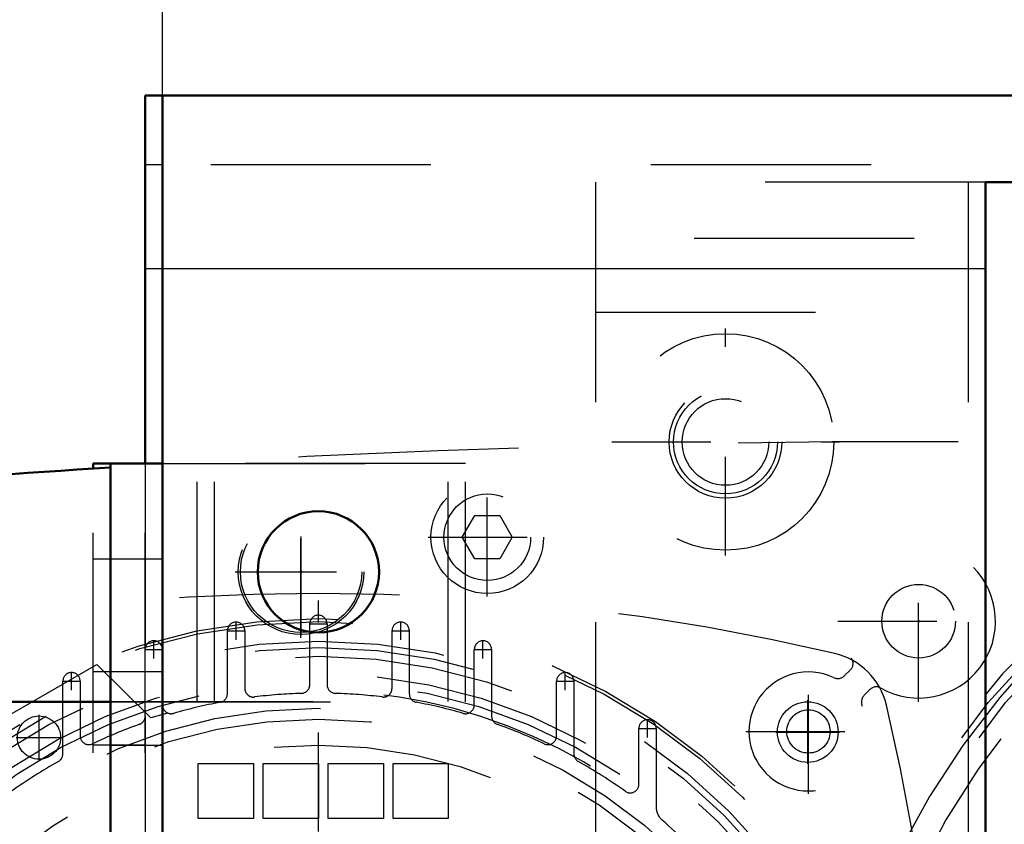
# Model space of a CAD drawing. Units: inches. Extents: x 19 to 243, y 19 to 234.
# Drawn here: x 157 to 161, y 91 to 95 of the extents above; entities that cross this region are included whole.
import ezdxf

# ---------------------------------------------------------------- set-up
doc = ezdxf.new("R2010")
doc.units = ezdxf.units.IN
doc.header["$MEASUREMENT"] = 0
doc.linetypes.add('Center', pattern=[1.5, 0.45, -0.5, 0.05, -0.5])
doc.linetypes.add('Dashed', pattern=[2, 1, -1])
for name, color, linetype, lineweight in [('2d ConnectionPoints', 7, 'Continuous', 50), ('AM_0', 7, 'Continuous', 50), ('AM_4', 3, 'Continuous', 25), ('AM_5', 3, 'Continuous', 25), ('AM_7', 7, 'Center', 25), ('AM_9', 6, 'Dashed', 25)]:
    doc.layers.add(name, color=color, linetype=linetype, lineweight=lineweight)
doc.dimstyles.get("Standard").update_dxf_attribs({"dimtxt": 0.18, "dimasz": 0.18, "dimexe": 0.18, "dimexo": 0.0625, "dimgap": 0.09, "dimtad": 0, "dimtih": 1, "dimtoh": 1, "dimdec": 4, "dimzin": 0, "dimdsep": 46, "dimtxsty": 'Standard', "dimcen": 0.09, "dimadec": 0, "dimazin": 0, "dimtfac": 1, "dimtdec": 4, "dimtofl": 0, "dimtmove": 0, "dimatfit": 3, "dimfxl": 0, "dimtolj": 1, "dimtzin": 0, "dimarcsym": 0})

# ---------------------------------------------------------------- blocks, each defined once
blk = doc.blocks.new('58_D_5774150_2_0_in_LKQGH_1_1_GN_Wire_Rope_Hoist_900')
at = {"layer": 'AM_9'}
blk.add_line((157.3389, 91.5428), (155.8429, 91.5428), dxfattribs=at)
blk = doc.blocks.new('59_2571201830_2_0_in_LKQGH_1_1_GN_Wire_Rope_Hoist_900')
at = {"layer": 'AM_0'}
for p, q in [((157.3389, 92.6025), (157.3389, 92.6255)), ((157.3389, 92.6255), (157.5754, 92.6255))]:
    blk.add_line(p, q, dxfattribs=at)
at = {"layer": 'AM_7'}
for p, q in [((158.2838, 91.8336), (158.2838, 92.4331)), ((157.9841, 92.1333), (158.5835, 92.1333)), ((157.587, 90.5585), (157.3271, 90.5585)), ((157.587, 89.3774), (157.3271, 89.3774)), ((158.2838, 87.5029), (158.2838, 88.1023)), ((157.9841, 87.8026), (158.5835, 87.8026))]:
    blk.add_line(p, q, dxfattribs=at)
at = {"layer": 'AM_9'}
for p, q in [((157.3389, 87.3105), (157.3389, 92.6025)), ((157.5751, 87.3105), (157.5751, 92.6252)), ((157.5754, 92.6255), (158.9531, 92.6255)), ((157.8114, 91.5428), (157.8114, 92.6255)), ((158.9531, 91.5428), (158.9531, 92.6252)), ((157.3389, 92.1924), (157.5751, 92.1924)), ((157.3389, 91.6806), (157.5751, 91.6806)), ((157.3389, 91.5428), (158.9531, 91.5428)), ((157.3389, 91.3459), (157.5751, 91.3459)), ((157.5751, 90.8145), (157.3389, 90.8145)), ((157.3389, 90.3026), (157.5751, 90.3026)), ((157.3389, 90.2239), (157.5751, 90.2239)), ((157.3389, 89.7121), (157.5751, 89.7121)), ((157.5751, 89.6333), (157.3389, 89.6333)), ((157.3389, 89.1215), (157.5751, 89.1215)), ((157.3389, 88.59), (157.5751, 88.59)), ((157.3389, 88.3932), (158.9531, 88.3932)), ((157.8114, 88.3932), (157.8114, 87.3105)), ((158.9531, 88.3929), (158.9531, 87.3105)), ((157.3389, 88.2554), (157.5751, 88.2554)), ((157.3389, 87.7436), (157.5751, 87.7436)), ((157.3389, 87.3105), (158.9531, 87.3105))]:
    blk.add_line(p, q, dxfattribs=at)
for centre in [(158.2838, 92.1333), (158.2838, 87.8026)]:
    blk.add_circle(centre, 0.2854, dxfattribs=at)
blk = doc.blocks.new('65_2fgtkcgu6dsesu9i1ceyuazpb________0_in_LKQGH_1_1_GN_Wire_Rope_Hoist_900')
at = {"layer": 'AM_9'}
for radius in [3.7077, 3.6248, 3.1944, 3.152]:
    blk.add_circle((164.2683, 89.1801), radius, dxfattribs=at)
blk.add_arc((164.2683, 89.1801), 3.743, 270.6027, 249.9525, dxfattribs=at)
blk = doc.blocks.new('66_3637011230_TRAVEL_WHEEL_BEAM_0_in_LKQGH_1_1_GN_Wire_Rope_Hoist_900')
at = {"layer": 'AM_0'}
for p, q in [((157.5754, 94.2983), (157.5754, 92.6252)), ((157.6542, 94.2983), (157.5754, 94.2983))]:
    blk.add_line(p, q, dxfattribs=at)
at = {"layer": 'AM_4'}
blk.add_line((157.6542, 93.5109), (157.5754, 93.5109), dxfattribs=at)
at = {"layer": 'AM_7'}
for p, q in [((158.2841, 91.8435), (158.2841, 92.4223)), ((157.9947, 92.1329), (158.6522, 92.1329))]:
    blk.add_line(p, q, dxfattribs=at)
at = {"layer": 'AM_9'}
for p, q in [((157.6542, 93.9833), (157.5754, 93.9833)), ((161.3156, 93.9046), (161.3156, 86.8179)), ((157.5754, 92.6252), (157.5754, 91.7801)), ((157.5754, 91.4768), (157.5754, 86.8835))]:
    blk.add_line(p, q, dxfattribs=at)
blk.add_circle((158.2841, 92.1329), 0.2756, dxfattribs=at)
blk = doc.blocks.new('82_D_5774150_4_0_in_LKQGH_1_1_GN_Wire_Rope_Hoist_900')
at = {"layer": 'AM_0'}
blk.add_line((157.4177, 91.5425), (155.9216, 91.5425), dxfattribs=at)
blk = doc.blocks.new('83_D_2571201830_0_in_LKQGH_1_1_GN_Wire_Rope_Hoist_900')
at = {"layer": 'AM_0'}
for p, q in [((157.4177, 92.6252), (157.6539, 92.6252)), ((157.4177, 87.3102), (157.4177, 92.6252)), ((157.6539, 87.3102), (157.6539, 92.6252)), ((157.4177, 87.3102), (157.6539, 87.3102))]:
    blk.add_line(p, q, dxfattribs=at)
at = {"layer": 'AM_7'}
for p, q in [((157.6657, 90.5582), (157.4059, 90.5582)), ((157.6657, 89.3771), (157.4059, 89.3771)), ((158.3625, 87.5026), (158.3625, 88.102)), ((158.0628, 87.8023), (158.6622, 87.8023))]:
    blk.add_line(p, q, dxfattribs=at)
at = {"layer": 'AM_9'}
for p, q in [((159.0318, 92.6252), (157.6542, 92.6252)), ((157.8901, 91.5425), (157.8901, 92.6252)), ((159.0318, 91.5425), (159.0318, 92.6252)), ((157.4177, 92.1921), (157.6539, 92.1921)), ((157.4177, 91.6803), (157.6539, 91.6803)), ((157.4177, 91.5425), (159.0318, 91.5425)), ((157.4177, 91.3456), (157.6539, 91.3456)), ((157.6539, 90.8141), (157.4177, 90.8141)), ((157.4177, 90.3023), (157.6539, 90.3023)), ((157.4177, 90.2236), (157.6539, 90.2236)), ((157.4177, 89.7118), (157.6539, 89.7118)), ((157.6539, 89.633), (157.4177, 89.633)), ((157.4177, 89.1212), (157.6539, 89.1212)), ((157.4177, 88.5897), (157.6539, 88.5897)), ((157.4177, 88.3929), (159.0318, 88.3929)), ((157.8901, 88.3929), (157.8901, 87.3102)), ((159.0318, 88.3929), (159.0318, 87.3102)), ((157.4177, 88.2551), (157.6539, 88.2551)), ((157.4177, 87.7433), (157.6539, 87.7433)), ((159.0318, 87.3102), (157.6542, 87.3102))]:
    blk.add_line(p, q, dxfattribs=at)
blk.add_circle((158.3625, 87.8023), 0.2854, dxfattribs=at)
blk = doc.blocks.new('84_2127090119_8_F12_0_in_LKQGH_1_1_GN_Wire_Rope_Hoist_900')
at = {"layer": 'AM_7'}
for p, q in [((157.9888, 91.824), (157.9888, 91.9067)), ((158.3215, 91.8965), (158.4042, 91.8965)), ((158.7369, 91.824), (158.7369, 91.9067)), ((157.9475, 91.8653), (158.0302, 91.8653)), ((158.6955, 91.8653), (158.7782, 91.8653)), ((157.6148, 91.7387), (157.6148, 91.8214)), ((159.1109, 91.7387), (159.1109, 91.8214)), ((157.5735, 91.7801), (157.6561, 91.7801)), ((159.0695, 91.7801), (159.1522, 91.7801)), ((157.2408, 91.5945), (157.2408, 91.6772)), ((159.4849, 91.5945), (159.4849, 91.6772)), ((157.1994, 91.6359), (157.2821, 91.6359)), ((159.4435, 91.6359), (159.5262, 91.6359)), ((160.5872, 91.2599), (160.5872, 91.5492)), ((157.0931, 91.276), (157.0931, 91.4826)), ((159.8589, 91.3798), (159.8589, 91.4625)), ((159.8176, 91.4211), (159.9002, 91.4211)), ((160.4426, 91.4046), (160.7319, 91.4046)), ((156.9898, 91.3793), (157.1965, 91.3793))]:
    blk.add_line(p, q, dxfattribs=at)
at = {"layer": 'AM_9'}
for p, q in [((158.3235, 91.6198), (158.3235, 91.8965)), ((158.4022, 91.8965), (158.4022, 91.6198)), ((157.9494, 91.5787), (157.9494, 91.8653)), ((158.0282, 91.8653), (158.0282, 91.6032)), ((158.6975, 91.6032), (158.6975, 91.8653)), ((158.7762, 91.8653), (158.7762, 91.5787)), ((157.5754, 91.4768), (157.5754, 91.7801)), ((159.0715, 91.5275), (159.0715, 91.7801)), ((159.1502, 91.7801), (159.1502, 91.4768)), ((156.6735, 91.3188), (157.3554, 91.7125)), ((157.3554, 91.7125), (157.6021, 91.4686)), ((157.2014, 91.3053), (157.2014, 91.6359)), ((157.2802, 91.6359), (157.2802, 91.3869)), ((159.4455, 91.3869), (159.4455, 91.6359)), ((159.5243, 91.6359), (159.5243, 91.3053)), ((159.8195, 91.1675), (159.8195, 91.4211)), ((159.8983, 91.4211), (159.8983, 91.0633)), ((157.8164, 91.262), (158.0676, 91.262)), ((157.8164, 91.0109), (157.8164, 91.262)), ((158.0676, 91.262), (158.0676, 91.0109)), ((158.1117, 91.262), (158.3628, 91.262)), ((158.1117, 91.0109), (158.1117, 91.262)), ((158.3628, 91.262), (158.3628, 91.0109)), ((158.4069, 91.262), (158.6581, 91.262)), ((158.4069, 91.0109), (158.4069, 91.262)), ((158.6581, 91.262), (158.6581, 91.0109)), ((158.7022, 91.262), (158.9534, 91.262)), ((158.7022, 91.0109), (158.7022, 91.262)), ((158.9534, 91.262), (158.9534, 91.0109)), ((158.0676, 91.0109), (157.8164, 91.0109)), ((158.3628, 91.0109), (158.1117, 91.0109)), ((158.6581, 91.0109), (158.4069, 91.0109)), ((158.9534, 91.0109), (158.7022, 91.0109))]:
    blk.add_line(p, q, dxfattribs=at)
for centre, radius in [((158.3628, 89.1801), 2.7402), ((158.3628, 89.1801), 2.7265), ((158.3628, 89.1801), 2.6378), ((158.3628, 89.1801), 2.6084), ((158.3628, 89.1801), 2.5691), ((158.3628, 89.1801), 2.4902), ((158.3628, 89.1801), 2.4509), ((160.5872, 91.4046), 0.1378), ((158.3628, 89.1801), 2.3328), ((157.0931, 91.3793), 0.0984), ((158.3628, 89.1801), 2.2835), ((158.3628, 89.1801), 2.1654)]:
    blk.add_circle(centre, radius, dxfattribs=at)
for centre, radius, start, end in [((158.3628, 81.7983), 10.2362, 76.74375, 103.25625), ((158.3628, 91.8965), 0.0394, 0, 180), ((157.9888, 91.8653), 0.0394, 0, 180), ((158.7369, 91.8653), 0.0394, 360, 180), ((157.6148, 91.7801), 0.0394, 360, 180), ((159.1109, 91.7801), 0.0394, 0, 180), ((160.6378, 91.4552), 0.315, 13.2563, 76.7437), ((157.2408, 91.6359), 0.0394, 0, 180), ((159.4849, 91.6359), 0.0394, 0, 180), ((158.2841, 91.6198), 0.0394, 271.8486, 0), ((158.4416, 91.6198), 0.0394, 180, 268.1514), ((158.3628, 89.1801), 2.4116, 11.6113, 108.3887), ((157.9101, 91.5787), 0.0394, 280.6893, 0), ((158.0676, 91.6032), 0.0394, 180, 276.948), ((158.3628, 89.1801), 2.4016, 91.8486, 96.948), ((158.3628, 89.1801), 2.4016, 83.052, 88.1514), ((158.6581, 91.6032), 0.0394, 263.052, 360), ((158.8156, 91.5787), 0.0394, 180, 259.3107), ((157.6935, 91.5275), 0.0394, 180, 285.914), ((158.3628, 89.1801), 2.4016, 100.6893, 105.914), ((158.3628, 89.1801), 2.4016, 74.086, 79.3107), ((159.0321, 91.5275), 0.0394, 254.086, 360), ((150.9809, 89.1801), 10.2362, 346.74375, 13.25625), ((157.5361, 91.4768), 0.0394, 289.7983, 0), ((159.1896, 91.4768), 0.0394, 180, 250.2017), ((158.3628, 89.1801), 2.4016, 109.7983, 115.3039), ((158.3628, 89.1801), 2.4016, 64.6961, 70.2017), ((159.8589, 91.4211), 0.0394, 360, 180), ((157.3195, 91.3869), 0.0394, 180, 295.3039), ((159.4061, 91.3869), 0.0394, 244.6961, 360), ((157.162, 91.3053), 0.0394, 299.4679, 0), ((159.5636, 91.3053), 0.0394, 180, 240.5321), ((158.3628, 89.1801), 2.4016, 119.4679, 125.4959), ((158.3628, 89.1801), 2.4016, 54.5041, 60.5321), ((159.7802, 91.1675), 0.0394, 234.5041, 360), ((159.977, 91.0633), 0.0787, 180, 229.3985), ((158.3628, 89.1801), 2.4016, 42.2318, 49.3985)]:
    blk.add_arc(centre, radius, start, end, dxfattribs=at)
blk = doc.blocks.new('86_2227099300_SF25_0_in_LKQGH_1_1_GN_Wire_Rope_Hoist_900')
at = {"layer": 'AM_0'}
blk.add_arc((161.1423, 33.67), 59.0551, 93.616121, 95.955715, dxfattribs=at)
at = {"layer": 'AM_7'}
for p, q in [((159.1306, 92.0217), (159.1306, 92.5591)), ((158.8619, 92.2904), (159.3993, 92.2904)), ((161.0912, 91.5418), (161.0912, 92.2752)), ((160.7245, 91.9085), (161.4579, 91.9085)), ((160.59, 91.1233), (160.59, 91.6913)), ((160.306, 91.4073), (160.874, 91.4073))]:
    blk.add_line(p, q, dxfattribs=at)
at = {"layer": 'AM_9'}
for p, q in [((159.0169, 92.2904), (159.0737, 92.3888)), ((159.0737, 92.3888), (159.1874, 92.3888)), ((159.1874, 92.3888), (159.2442, 92.2904)), ((159.0737, 92.192), (159.0169, 92.2904)), ((159.2442, 92.2904), (159.1874, 92.192)), ((159.1874, 92.192), (159.0737, 92.192)), ((160.7548, 91.6612), (160.7816, 91.688)), ((160.8707, 91.5989), (160.8439, 91.5721))]:
    blk.add_line(p, q, dxfattribs=at)
for centre, radius in [((159.1306, 92.2904), 0.2559), ((159.1306, 92.2904), 0.1969), ((161.0912, 91.9085), 0.1673), ((160.59, 91.4073), 0.0984)]:
    blk.add_circle(centre, radius, dxfattribs=at)
for centre, radius, start, end in [((161.1423, 33.67), 59.0551, 84.053473, 93.328747), ((161.0912, 91.9085), 0.3492, 240.2734, 209.7266), ((160.7537, 91.7158), 0.0394, 315, 29.7266), ((160.59, 91.4073), 0.2705, 64.953, 25.047), ((160.7233, 91.6927), 0.0445, 244.953, 315), ((160.8985, 91.571), 0.0394, 60.2734, 135), ((160.8753, 91.5407), 0.0445, 135, 205.047)]:
    blk.add_arc(centre, radius, start, end, dxfattribs=at)
blk = doc.blocks.new('87_2227001220_SF2_0_in_LKQGH_1_1_GN_Wire_Rope_Hoist_900')
at = {"layer": 'AM_7'}
for p, q in [((160.2132, 92.2067), (160.2132, 93.2402)), ((159.6965, 92.7235), (160.73, 92.7235))]:
    blk.add_line(p, q, dxfattribs=at)
at = {"layer": 'AM_9'}
blk.add_line((159.6227, 93.314), (169.0715, 93.314), dxfattribs=at)
for radius in [0.4921, 0.2362, 0.1969]:
    blk.add_circle((160.2132, 92.7235), radius, dxfattribs=at)
blk = doc.blocks.new('93_3qs2ezf9gdxdttwubivh92qzd________0_in_LKQGH_1_1_GN_Wire_Rope_Hoist_900')
at = {"layer": 'AM_9'}
for radius in [3.7077, 3.1944, 3.152]:
    blk.add_circle((164.3471, 89.1801), radius, dxfattribs=at)
for radius, start, end in [(3.743, 314.9196, 225.0804), (3.6248, 313.0138, 226.9862)]:
    blk.add_arc((164.3471, 89.1801), radius, start, end, dxfattribs=at)
blk = doc.blocks.new('94_3637010230_TRAVEL_WHEEL_BEAM_0_in_LKQGH_1_1_GN_Wire_Rope_Hoist_900')
at = {"layer": 'AM_0'}
for p, q in [((179.8774, 94.2983), (157.6542, 94.2983)), ((157.6542, 94.2983), (157.6542, 86.4242)), ((161.3943, 93.9046), (161.3943, 86.8179)), ((167.2998, 93.9046), (161.3943, 93.9046))]:
    blk.add_line(p, q, dxfattribs=at)
blk.add_circle((158.3628, 92.1329), 0.2756, dxfattribs=at)
at = {"layer": 'AM_4'}
blk.add_line((161.3943, 93.5109), (157.6542, 93.5109), dxfattribs=at)
at = {"layer": 'AM_7'}
blk.add_line((158.3628, 86.303), (158.3628, 92.4223), dxfattribs=at)
at = {"layer": 'AM_9'}
for p, q in [((218.8746, 93.9833), (157.6542, 93.9833)), ((159.6227, 93.9046), (159.6227, 86.8179)), ((161.3943, 93.9046), (159.6227, 93.9046)), ((169.0715, 93.649), (159.6227, 93.649)), ((167.2998, 93.5109), (161.3943, 93.5109))]:
    blk.add_line(p, q, dxfattribs=at)
blk.add_circle((160.2132, 92.7235), 0.2559, dxfattribs=at)
blk = doc.blocks.new('*D155')
at = {"layer": 'AM_5', "color": 0, "lineweight": -2}
for p, q in [((186.5203, 111.0308), (132.4199, 111.0308)), ((132.4199, 110.2808), (132.4199, 100.8733)), ((132.4199, 86.7801), (132.4199, 96.1876)), ((164.3471, 86.0301), (132.4199, 86.0301))]:
    blk.add_line(p, q, dxfattribs=at)
at = {"layer": 'AM_5', "color": 0}
for points in [[(132.5449, 110.2808), (132.2949, 110.2808), (132.4199, 111.0308)], [(132.2949, 86.7801), (132.5449, 86.7801), (132.4199, 86.0301)]]:
    blk.add_solid(points, dxfattribs=at)
at = {"layer": 'Defpoints', "color": 0}
for p in [(133.1699, 111.0308), (186.5203, 111.0308), (164.3471, 86.0301)]:
    blk.add_point(p, dxfattribs=at)
at = {"layer": 'AM_5', "color": 0, "insert": (132.4199, 98.5305), "char_height": 1.5, "attachment_point": 5, "rotation": 90}
blk.add_mtext("\\A1;25''", dxfattribs=at)
blk = doc.blocks.new('*D156')
at = {"layer": 'AM_5', "color": 0, "lineweight": -2}
for p, q in [((140.4699, 96.418), (139.7199, 89.968)), ((141.2199, 96.418), (140.4699, 96.418)), ((154.2681, 89.968), (139.7199, 89.968)), ((139.7199, 86.7801), (139.7199, 89.218)), ((164.3471, 86.0301), (139.7199, 86.0301))]:
    blk.add_line(p, q, dxfattribs=at)
at = {"layer": 'AM_5', "color": 0}
for points in [[(139.8449, 89.218), (139.5949, 89.218), (139.7199, 89.968)], [(139.5949, 86.7801), (139.8449, 86.7801), (139.7199, 86.0301)]]:
    blk.add_solid(points, dxfattribs=at)
at = {"layer": 'Defpoints', "color": 0}
for p in [(143.1699, 89.968), (154.2681, 89.968), (164.3471, 86.0301)]:
    blk.add_point(p, dxfattribs=at)
at = {"layer": 'AM_5', "color": 0, "insert": (142.4199, 96.418), "char_height": 1.5, "attachment_point": 5, "rotation": 90}
blk.add_mtext("\\A1;3.937''", dxfattribs=at)
blk = doc.blocks.new('*D157')
at = {"layer": 'AM_5', "color": 0, "lineweight": -2}
for p, q in [((157.6544, 90.3612), (157.6544, 121.8199)), ((158.4044, 121.8199), (184.1716, 121.8199)), ((218.1244, 121.8199), (192.3573, 121.8199)), ((218.8744, 90.3612), (218.8744, 121.8199))]:
    blk.add_line(p, q, dxfattribs=at)
at = {"layer": 'AM_5', "color": 0}
for points in [[(158.4044, 121.9449), (158.4044, 121.6949), (157.6544, 121.8199)], [(218.1244, 121.6949), (218.1244, 121.9449), (218.8744, 121.8199)]]:
    blk.add_solid(points, dxfattribs=at)
at = {"layer": 'Defpoints', "color": 0}
for p in [(218.8744, 121.0699), (157.6544, 90.3612), (218.8744, 90.3612)]:
    blk.add_point(p, dxfattribs=at)
at = {"layer": 'AM_5', "color": 0, "insert": (188.2644, 121.8199), "char_height": 1.5, "attachment_point": 5}
blk.add_mtext("\\A1;61.22''", dxfattribs=at)

msp = doc.modelspace()

# ---------------------------------------------------------------- linework, layer by layer
at = {"layer": '2d ConnectionPoints'}
for p in [(158.2841, 92.1338), (161.09118, 91.90849), (160.58724, 91.40455)]:
    msp.add_point(p, dxfattribs=at)

# ---------------------------------------------------------------- block references
for name in ['66_3637011230_TRAVEL_WHEEL_BEAM_0_in_LKQGH_1_1_GN_Wire_Rope_Hoist_900', '94_3637010230_TRAVEL_WHEEL_BEAM_0_in_LKQGH_1_1_GN_Wire_Rope_Hoist_900', '87_2227001220_SF2_0_in_LKQGH_1_1_GN_Wire_Rope_Hoist_900', '93_3qs2ezf9gdxdttwubivh92qzd________0_in_LKQGH_1_1_GN_Wire_Rope_Hoist_900', '65_2fgtkcgu6dsesu9i1ceyuazpb________0_in_LKQGH_1_1_GN_Wire_Rope_Hoist_900', '86_2227099300_SF25_0_in_LKQGH_1_1_GN_Wire_Rope_Hoist_900', '59_2571201830_2_0_in_LKQGH_1_1_GN_Wire_Rope_Hoist_900', '83_D_2571201830_0_in_LKQGH_1_1_GN_Wire_Rope_Hoist_900', '84_2127090119_8_F12_0_in_LKQGH_1_1_GN_Wire_Rope_Hoist_900', '58_D_5774150_2_0_in_LKQGH_1_1_GN_Wire_Rope_Hoist_900', '82_D_5774150_4_0_in_LKQGH_1_1_GN_Wire_Rope_Hoist_900']:
    msp.add_blockref(name, (0, 0))

# ---------------------------------------------------------------- dimensions: what is measured, and where the dimension line sits
at = {"layer": 'AM_5'}
dim = msp.add_linear_dim(base=(218.87441, 121.81991), p1=(157.65441, 90.36125), p2=(218.87441, 90.36125), text="61.22''", dimstyle='Standard', override={"dimtxt": 1.5, "dimasz": 0.75, "dimexe": 0, "dimexo": 0, "dimgap": 0.45}, dxfattribs=at)
dim.commit()
dim.dimension.update_dxf_attribs({"geometry": '*D157', "text_midpoint": (188.26441, 121.81991), "dimtype": 160})
for base, p2, text, picture, middle in [((132.41992, 111.0308), (186.52032, 111.0308), "25''", '*D155', (132.41992, 98.53047)), ((139.71992, 89.96799), (154.26806, 89.96799), "3.937''", '*D156', (142.41992, 96.41799))]:
    dim = msp.add_linear_dim(base=base, p1=(164.34709, 86.03014), p2=p2, angle=90, text=text, dimstyle='Standard', override={"dimtxt": 1.5, "dimasz": 0.75, "dimexe": 0, "dimexo": 0, "dimgap": 0.45}, dxfattribs=at)
    dim.commit()
    dim.dimension.update_dxf_attribs({"geometry": picture, "text_midpoint": middle, "dimtype": 160, "text_rotation": 90})

doc.saveas('drawing.dxf')
